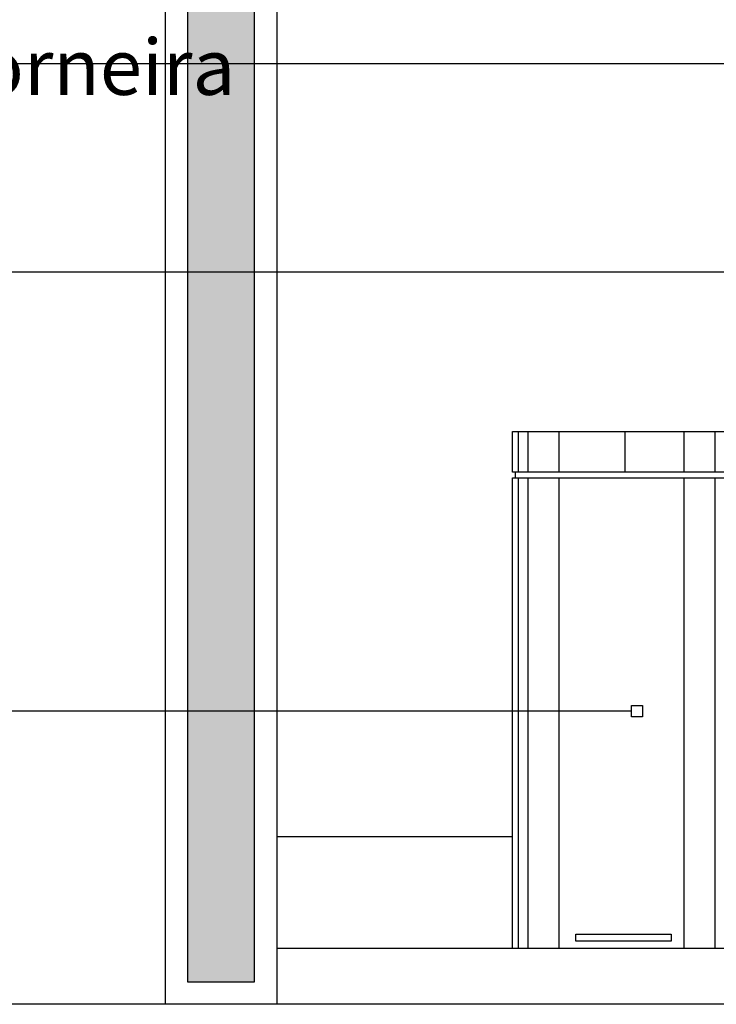
# Model space of a CAD drawing. Units: millimetres. Extents: x 291138 to 315346, y -57474 to -46653.
# Drawn here: x 294945 to 295007, y -48147 to -48058 of the extents above; entities that cross this region are included whole.
import ezdxf

# ---------------------------------------------------------------- set-up
doc = ezdxf.new("R2010")
doc.units = ezdxf.units.MM
doc.header["$LTSCALE"] = 10
for name, color, linetype in [('02', 2, 'Continuous'), ('04', 4, 'Continuous'), ('ACESSORIOS', 251, 'Continuous'), ('EQUIP', 7, 'Continuous'), ('ESPEC', 2, 'Continuous'), ('gesso hidrofugo', 86, 'Continuous'), ('PILAR', 6, 'Continuous'), ('piso1', 252, 'Continuous')]:
    doc.layers.add(name, color=color, linetype=linetype)
doc.styles.add('REGUA60', font='ARIALN.TTF')

# ---------------------------------------------------------------- blocks, each defined once
blk = doc.blocks.new('LIXO')
at = {"layer": 'ACESSORIOS'}
for p, q in [((0.00521, 0.46352), (0.00521, 0.42707)), ((0.0139, 0.46352), (0.0139, 0.42707)), ((0.0417, 0.46352), (0.0417, 0.42707)), ((0.10078, 0.46352), (0.10078, 0.42707)), ((0.15362, 0.46352), (0.15362, 0.42707)), ((0.18142, 0.46352), (0.18142, 0.42707)), ((0.19011, 0.46352), (0.19011, 0.42707)), ((0.00251, 0.42707), (0.00251, 0.42186)), ((0.19281, 0.42707), (0.19281, 0.42186)), ((0.00521, 0.42186), (0.00521, 0)), ((0.0139, 0.42186), (0.0139, 0)), ((0.0417, 0.42186), (0.0417, 0)), ((0.15362, 0.42186), (0.15362, 0)), ((0.18142, 0.42186), (0.18142, 0)), ((0.19011, 0.42186), (0.19011, 0))]:
    blk.add_line(p, q, dxfattribs=at)
for points in [[(0.19532, 0.42707), (0, 0.42707), (0, 0.46352), (0.19532, 0.46352)], [(0.05679, 0.01279), (0.14219, 0.01279), (0.14219, 0.00663), (0.05679, 0.00663)]]:
    blk.add_lwpolyline(points, close=True, dxfattribs=at)
blk.add_lwpolyline([(0, 0), (0, 0.42186), (0.19532, 0.42186), (0.19532, 0), (0, 0)], dxfattribs=at)
blk = doc.blocks.new('INDPONTO')
at = {"color": 4, "linetype": 'ByBlock'}
blk.add_lwpolyline([(-0.2, 0.2), (0.2, 0.2), (0.2, -0.2), (-0.2, -0.2)], close=True, dxfattribs=at)

msp = doc.modelspace()

# ---------------------------------------------------------------- hatches: boundary and pattern name
at = {"layer": 'gesso hidrofugo'}
h = msp.add_hatch(dxfattribs=at)
h.set_pattern_fill('HONEY', color=256, scale=12, angle=225, style=0, double=1)
h.set_pattern_definition([(315, (294505.3857, -45239.288), (0.6724316, -2.5095489), [1.5, -3]), (195, (294505.3857, -45239.288), (-2.5095489, 0.6724316), [1.5, -3]), (255, (294505.3857, -45239.288), (-1.8371173, -1.8371173), [-3, 1.5])])
h.paths.add_polyline_path([(294959.747, -47728.565), (294965.747, -47728.565), (294965.747, -48144.565), (294959.747, -48144.565)])

# ---------------------------------------------------------------- linework, layer by layer
at = {"layer": '02'}
msp.add_line((295280.247, -48141.565), (294967.747, -48141.565), dxfattribs=at)
at = {"layer": '04'}
for p, q in [((294957.747, -47726.565), (294957.747, -48146.565)), ((294967.747, -47726.565), (294967.747, -48146.565))]:
    msp.add_line(p, q, dxfattribs=at)
at = {"layer": 'ESPEC'}
for p, q in [((295041.347, -48062.275), (294932.747, -48062.275)), ((295041.347, -48080.95), (294932.747, -48080.95)), ((294999.531, -48120.29), (294932.747, -48120.29))]:
    msp.add_line(p, q, dxfattribs=at)
at = {"layer": 'gesso hidrofugo'}
msp.add_lwpolyline([(294965.747, -47728.565), (294959.747, -47728.565), (294959.747, -48144.565), (294965.747, -48144.565)], close=True, dxfattribs=at)
at = {"layer": 'PILAR'}
msp.add_line((295300.247, -48146.565), (294942.747, -48146.565), dxfattribs=at)
at = {"layer": 'piso1'}
msp.add_line((294988.863, -48131.565), (294967.747, -48131.565), dxfattribs=at)

# ---------------------------------------------------------------- block references
at = {"layer": 'EQUIP', "xscale": 100, "yscale": 100, "zscale": 100}
msp.add_blockref('LIXO', (294988.863, -48141.565), dxfattribs=at)
at = {"layer": 'ESPEC', "xscale": 2.5, "yscale": 2.5, "zscale": 2.5, "rotation": 180}
msp.add_blockref('INDPONTO', (295000.031, -48120.29), dxfattribs=at)

# ---------------------------------------------------------------- texts
at = {"layer": '02', "insert": (294846.674, -48060.054), "char_height": 5, "width": 82.94175, "attachment_point": 1, "style": 'REGUA60'}
msp.add_mtext('\\pi18.037;Torneira com fechamento \\P\\pi55.339;automático', dxfattribs=at)

doc.saveas('drawing.dxf')
